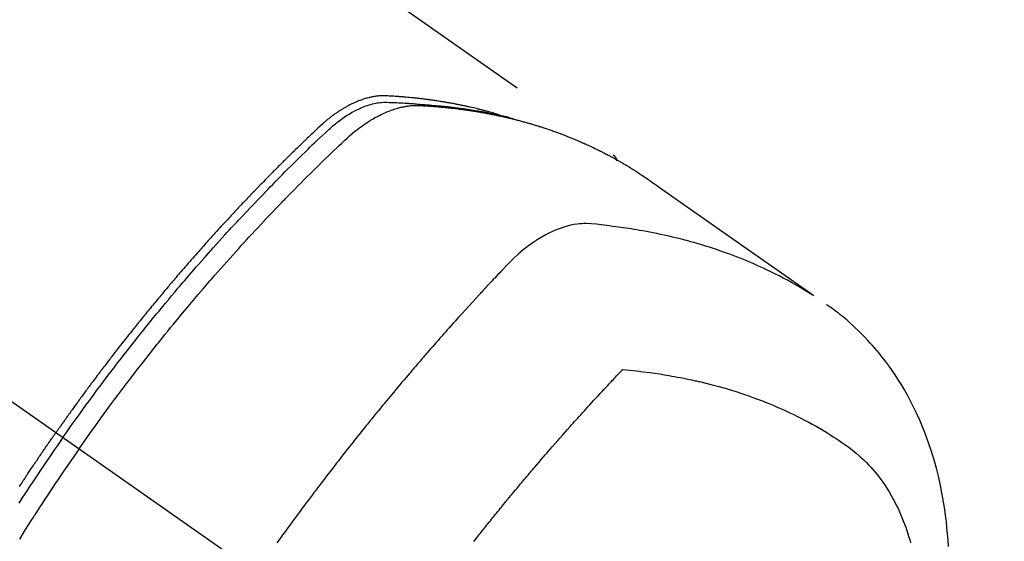
# Model space of a CAD drawing. Extents: x 0 to 26473, y -33085 to -24215.
# Drawn here: x 2892 to 2933, y -25735 to -25713 of the extents above; entities that cross this region are included whole.
import ezdxf

# ---------------------------------------------------------------- set-up
doc = ezdxf.new("R2010")
doc.units = 0
doc.header["$LTSCALE"] = 50
doc.header["$MEASUREMENT"] = 0
doc.linetypes.add('CENTER2', pattern=[1.125, 0.75, -0.125, 0.125, -0.125])
doc.linetypes.add('HIDDEN', pattern=[0.375, 0.25, -0.125])
doc.layers.add('150-機器', color=8, linetype='CONTINUOUS')

# ---------------------------------------------------------------- blocks, each defined once
blk = doc.blocks.new('F402_H')
at = {"layer": '150-機器', "color": 13, "linetype": 'CENTER2'}
blk.add_line((0, 0), (244.018, -170.863), dxfattribs=at)
at = {"layer": '150-機器', "color": 13, "linetype": 'HIDDEN'}
blk.add_line((167.274, -89.124), (227.617, -131.376), dxfattribs=at)
for points in [[(222.87, -129.707), (222.806, -129.686), (222.741, -129.666), (222.677, -129.646), (222.612, -129.626), (222.558, -129.611), (222.503, -129.595), (222.448, -129.58), (222.393, -129.566), (222.37, -129.559), (222.347, -129.553), (222.325, -129.547), (222.302, -129.541), (222.265, -129.531), (222.228, -129.522), (222.192, -129.512), (222.155, -129.502), (222.123, -129.494), (222.09, -129.486), (222.058, -129.477), (222.026, -129.469), (221.989, -129.46), (221.951, -129.451), (221.914, -129.442), (221.877, -129.433), (221.812, -129.418), (221.747, -129.402), (221.682, -129.387), (221.617, -129.372), (221.589, -129.365), (221.561, -129.359), (221.533, -129.353), (221.505, -129.347), (221.477, -129.341), (221.449, -129.335), (221.42, -129.328), (221.392, -129.322), (221.364, -129.317), (221.335, -129.311), (221.307, -129.305), (221.278, -129.299), (221.259, -129.295), (221.241, -129.291), (221.222, -129.287), (221.203, -129.283), (221.165, -129.275), (221.128, -129.268), (221.09, -129.261), (221.052, -129.254), (221.023, -129.248), (220.995, -129.242), (220.966, -129.236), (220.938, -129.231), (220.899, -129.224), (220.861, -129.217), (220.823, -129.21), (220.785, -129.203), (220.757, -129.198), (220.728, -129.193), (220.699, -129.188), (220.671, -129.183), (220.642, -129.178), (220.613, -129.173), (220.584, -129.168), (220.555, -129.163), (220.536, -129.16), (220.517, -129.156), (220.497, -129.153), (220.478, -129.15), (220.459, -129.147), (220.44, -129.144), (220.42, -129.141), (220.401, -129.138), (220.353, -129.13), (220.305, -129.122), (220.257, -129.115), (220.208, -129.107), (220.17, -129.101), (220.131, -129.096), (220.092, -129.09), (220.054, -129.084), (220.015, -129.079), (219.976, -129.073), (219.937, -129.068), (219.897, -129.062), (219.873, -129.059), (219.849, -129.056), (219.824, -129.053), (219.8, -129.05), (219.756, -129.045), (219.712, -129.039), (219.668, -129.034), (219.624, -129.028), (219.585, -129.024), (219.546, -129.019), (219.506, -129.014), (219.467, -129.009), (219.438, -129.006), (219.408, -129.003), (219.379, -129), (219.349, -128.997), (219.32, -128.993), (219.29, -128.99), (219.26, -128.987), (219.23, -128.984), (219.211, -128.982), (219.191, -128.98), (219.171, -128.978), (219.152, -128.976), (219.072, -128.969), (218.993, -128.961), (218.913, -128.954), (218.834, -128.947), (218.804, -128.945), (218.774, -128.943), (218.744, -128.94), (218.715, -128.938), (218.685, -128.936), (218.655, -128.933), (218.625, -128.931), (218.595, -128.928), (218.575, -128.927), (218.555, -128.926), (218.535, -128.924), (218.514, -128.923), (218.464, -128.92), (218.414, -128.917), (218.364, -128.914), (218.314, -128.911), (218.263, -128.908), (218.213, -128.905), (218.163, -128.902), (218.112, -128.9), (218.071, -128.898), (218.03, -128.896), (217.989, -128.895), (217.947, -128.895), (217.907, -128.896), (217.866, -128.897), (217.825, -128.9), (217.785, -128.903), (217.746, -128.907), (217.707, -128.911), (217.668, -128.916), (217.63, -128.921), (217.59, -128.927), (217.55, -128.934), (217.51, -128.941), (217.47, -128.949), (217.442, -128.955), (217.414, -128.962), (217.386, -128.968), (217.358, -128.975), (217.31, -128.988), (217.262, -129), (217.215, -129.014), (217.167, -129.028), (217.135, -129.039), (217.103, -129.049), (217.071, -129.06), (217.04, -129.072), (217.004, -129.085), (216.969, -129.098), (216.933, -129.112), (216.898, -129.126), (216.872, -129.136), (216.846, -129.147), (216.82, -129.158), (216.795, -129.169), (216.745, -129.191), (216.696, -129.214), (216.647, -129.237), (216.599, -129.261), (216.563, -129.279), (216.527, -129.298), (216.492, -129.317), (216.456, -129.336), (216.426, -129.352), (216.397, -129.369), (216.367, -129.385), (216.338, -129.402), (216.318, -129.414), (216.299, -129.426), (216.279, -129.438), (216.26, -129.45), (216.237, -129.464), (216.214, -129.478), (216.191, -129.492), (216.168, -129.506), (216.148, -129.519), (216.129, -129.531), (216.109, -129.544), (216.09, -129.557), (216.067, -129.573), (216.044, -129.588), (216.021, -129.604), (215.998, -129.62), (215.975, -129.636), (215.952, -129.652), (215.929, -129.668), (215.906, -129.684), (215.886, -129.698), (215.867, -129.712), (215.847, -129.727), (215.828, -129.741), (215.805, -129.758), (215.783, -129.775), (215.76, -129.792), (215.738, -129.81), (215.709, -129.832), (215.68, -129.855), (215.651, -129.878), (215.623, -129.901), (215.6, -129.919), (215.578, -129.937), (215.556, -129.956), (215.535, -129.974), (215.513, -129.993), (215.491, -130.012), (215.469, -130.03), (215.447, -130.049), (215.331, -130.152), (215.218, -130.257), (215.106, -130.364), (214.995, -130.471), (214.942, -130.521), (214.888, -130.572), (214.835, -130.623), (214.782, -130.673), (214.755, -130.699), (214.729, -130.724), (214.702, -130.75), (214.675, -130.775), (214.609, -130.839), (214.543, -130.903), (214.477, -130.967), (214.411, -131.031), (214.358, -131.083), (214.305, -131.134), (214.252, -131.186), (214.2, -131.237), (214.147, -131.289), (214.094, -131.341), (214.041, -131.393), (213.989, -131.445), (213.949, -131.484), (213.909, -131.523), (213.87, -131.562), (213.831, -131.601), (213.791, -131.64), (213.752, -131.679), (213.713, -131.718), (213.673, -131.758), (213.621, -131.81), (213.568, -131.863), (213.515, -131.916), (213.463, -131.968), (213.45, -131.981), (213.437, -131.994), (213.423, -132.007), (213.41, -132.02), (213.371, -132.06), (213.332, -132.1), (213.293, -132.14), (213.254, -132.18), (213.175, -132.259), (213.097, -132.339), (213.019, -132.419), (212.94, -132.498), (212.901, -132.538), (212.862, -132.578), (212.824, -132.618), (212.785, -132.658), (212.758, -132.685), (212.732, -132.712), (212.706, -132.739), (212.68, -132.766), (212.654, -132.792), (212.629, -132.819), (212.603, -132.846), (212.577, -132.873), (212.538, -132.914), (212.499, -132.954), (212.46, -132.995), (212.421, -133.035), (212.369, -133.09), (212.317, -133.144), (212.266, -133.198), (212.214, -133.252), (212.162, -133.307), (212.11, -133.361), (212.058, -133.416), (212.007, -133.47), (211.955, -133.525), (211.904, -133.579), (211.852, -133.634), (211.801, -133.689), (211.75, -133.744), (211.699, -133.799), (211.648, -133.853), (211.596, -133.908), (211.545, -133.964), (211.494, -134.019), (211.443, -134.074), (211.392, -134.129), (211.353, -134.171), (211.315, -134.213), (211.277, -134.254), (211.239, -134.296), (211.175, -134.365), (211.112, -134.435), (211.048, -134.504), (210.985, -134.573), (210.946, -134.615), (210.908, -134.657), (210.87, -134.699), (210.832, -134.741), (210.781, -134.797), (210.731, -134.853), (210.68, -134.909), (210.63, -134.965), (210.579, -135.022), (210.529, -135.078), (210.479, -135.134), (210.428, -135.191), (210.378, -135.247), (210.328, -135.304), (210.278, -135.36), (210.227, -135.417), (210.165, -135.488), (210.102, -135.559), (210.039, -135.63), (209.977, -135.701), (209.914, -135.773), (209.852, -135.844), (209.789, -135.915), (209.727, -135.987), (209.665, -136.058), (209.603, -136.13), (209.541, -136.202), (209.479, -136.273), (209.429, -136.331), (209.38, -136.389), (209.33, -136.447), (209.281, -136.504), (209.231, -136.563), (209.181, -136.621), (209.132, -136.679), (209.082, -136.737), (209.046, -136.781), (209.009, -136.824), (208.972, -136.868), (208.935, -136.911), (208.873, -136.984), (208.812, -137.057), (208.75, -137.13), (208.689, -137.203), (208.64, -137.262), (208.592, -137.321), (208.543, -137.379), (208.494, -137.438), (208.446, -137.497), (208.397, -137.555), (208.348, -137.614), (208.299, -137.673), (208.251, -137.732), (208.202, -137.79), (208.154, -137.849), (208.105, -137.908), (208.057, -137.967), (208.009, -138.027), (207.961, -138.086), (207.913, -138.145), (207.841, -138.234), (207.768, -138.323), (207.696, -138.412), (207.624, -138.502), (207.588, -138.546), (207.552, -138.591), (207.517, -138.635), (207.481, -138.68), (207.421, -138.755), (207.362, -138.83), (207.302, -138.905), (207.243, -138.98), (207.16, -139.085), (207.077, -139.19), (206.994, -139.295), (206.912, -139.401), (206.841, -139.491), (206.77, -139.582), (206.7, -139.673), (206.629, -139.764), (206.594, -139.81), (206.559, -139.855), (206.523, -139.901), (206.488, -139.947), (206.459, -139.985), (206.429, -140.024), (206.399, -140.063), (206.37, -140.101), (206.33, -140.154), (206.289, -140.207), (206.249, -140.26), (206.208, -140.313), (206.185, -140.344), (206.162, -140.375), (206.138, -140.406), (206.115, -140.436), (206.091, -140.467), (206.068, -140.497), (206.045, -140.528), (206.022, -140.559), (206.01, -140.574), (205.999, -140.59), (205.987, -140.605), (205.976, -140.62), (205.93, -140.682), (205.884, -140.744), (205.838, -140.805), (205.792, -140.866), (205.769, -140.897), (205.746, -140.928), (205.723, -140.959), (205.7, -140.989), (205.665, -141.035), (205.631, -141.082), (205.596, -141.128), (205.562, -141.174), (205.539, -141.205), (205.516, -141.236), (205.493, -141.267), (205.47, -141.298), (205.425, -141.359), (205.379, -141.421), (205.334, -141.483), (205.289, -141.544), (205.255, -141.591), (205.221, -141.638), (205.187, -141.684), (205.154, -141.731), (205.12, -141.777), (205.086, -141.824), (205.052, -141.871), (205.018, -141.917), (204.984, -141.964), (204.95, -142.01), (204.916, -142.057), (204.883, -142.104), (204.849, -142.15), (204.816, -142.197), (204.782, -142.244), (204.749, -142.291), (204.716, -142.338), (204.682, -142.385), (204.649, -142.431), (204.616, -142.478), (204.593, -142.509), (204.571, -142.541), (204.549, -142.572), (204.527, -142.603), (204.502, -142.638), (204.478, -142.672), (204.453, -142.707), (204.429, -142.742), (204.414, -142.762), (204.4, -142.782), (204.386, -142.802), (204.371, -142.823), (204.355, -142.846), (204.338, -142.87), (204.322, -142.893), (204.305, -142.917), (204.289, -142.94), (204.272, -142.963), (204.256, -142.987), (204.24, -143.01)], [(204.534, -143.216), (204.651, -143.05), (204.768, -142.884), (204.885, -142.718), (205.003, -142.552), (205.126, -142.381), (205.25, -142.21), (205.374, -142.039), (205.498, -141.868), (205.613, -141.71), (205.729, -141.552), (205.845, -141.395), (205.962, -141.237), (206.136, -141.004), (206.311, -140.771), (206.487, -140.539), (206.664, -140.307), (206.752, -140.192), (206.841, -140.078), (206.929, -139.963), (207.018, -139.849), (207.119, -139.719), (207.221, -139.588), (207.323, -139.459), (207.425, -139.329), (207.546, -139.176), (207.667, -139.023), (207.789, -138.87), (207.911, -138.718), (208.052, -138.543), (208.193, -138.368), (208.335, -138.194), (208.478, -138.02), (208.563, -137.916), (208.649, -137.812), (208.735, -137.708), (208.821, -137.605), (208.955, -137.444), (209.089, -137.284), (209.224, -137.124), (209.359, -136.964), (209.427, -136.884), (209.495, -136.804), (209.563, -136.725), (209.631, -136.645), (209.728, -136.532), (209.826, -136.419), (209.923, -136.306), (210.021, -136.194), (210.128, -136.07), (210.236, -135.947), (210.345, -135.824), (210.453, -135.701), (210.552, -135.59), (210.65, -135.479), (210.749, -135.368), (210.848, -135.257), (210.967, -135.125), (211.086, -134.992), (211.205, -134.861), (211.325, -134.729), (211.415, -134.631), (211.505, -134.532), (211.596, -134.434), (211.686, -134.337), (211.737, -134.282), (211.787, -134.228), (211.837, -134.174), (211.888, -134.12), (212.059, -133.937), (212.231, -133.754), (212.403, -133.572), (212.576, -133.39), (212.688, -133.274), (212.801, -133.157), (212.913, -133.041), (213.026, -132.925), (213.128, -132.819), (213.23, -132.714), (213.333, -132.609), (213.436, -132.504), (213.538, -132.4), (213.641, -132.295), (213.744, -132.191), (213.847, -132.086), (213.971, -131.962), (214.095, -131.838), (214.219, -131.714), (214.344, -131.59), (214.458, -131.477), (214.572, -131.365), (214.687, -131.252), (214.801, -131.14), (214.895, -131.048), (214.988, -130.956), (215.082, -130.865), (215.177, -130.775), (215.304, -130.658), (215.433, -130.543), (215.562, -130.428), (215.69, -130.312), (215.746, -130.261), (215.801, -130.21), (215.858, -130.16), (215.914, -130.11), (215.96, -130.071), (216.006, -130.033), (216.053, -129.996), (216.1, -129.959), (216.156, -129.917), (216.212, -129.875), (216.269, -129.834), (216.326, -129.795), (216.43, -129.726), (216.536, -129.66), (216.643, -129.597), (216.752, -129.538), (216.838, -129.493), (216.926, -129.452), (217.014, -129.412), (217.103, -129.374), (217.171, -129.347), (217.24, -129.322), (217.309, -129.298), (217.379, -129.275), (217.447, -129.255), (217.516, -129.237), (217.585, -129.221), (217.654, -129.206), (217.715, -129.194), (217.776, -129.184), (217.837, -129.176), (217.898, -129.17), (217.977, -129.166), (218.055, -129.165), (218.133, -129.167), (218.212, -129.169), (218.248, -129.17), (218.285, -129.172), (218.322, -129.173), (218.358, -129.174), (218.4, -129.176), (218.442, -129.177), (218.485, -129.179), (218.527, -129.18), (218.615, -129.184), (218.703, -129.189), (218.791, -129.194), (218.879, -129.199), (218.915, -129.201), (218.951, -129.203), (218.987, -129.206), (219.024, -129.208), (219.073, -129.211), (219.122, -129.215), (219.172, -129.219), (219.221, -129.223), (219.284, -129.23), (219.348, -129.238), (219.411, -129.245), (219.474, -129.252), (219.522, -129.255), (219.571, -129.258), (219.619, -129.261), (219.668, -129.263), (219.702, -129.265), (219.735, -129.268), (219.769, -129.27), (219.803, -129.273), (219.903, -129.28), (220.004, -129.288), (220.105, -129.296), (220.205, -129.305), (220.258, -129.309), (220.31, -129.314), (220.363, -129.319), (220.416, -129.324), (220.453, -129.328), (220.491, -129.332), (220.529, -129.336), (220.567, -129.34), (220.605, -129.345), (220.643, -129.349), (220.681, -129.353), (220.719, -129.357), (220.771, -129.363), (220.822, -129.37), (220.874, -129.376), (220.926, -129.382), (220.983, -129.39), (221.04, -129.397), (221.096, -129.404), (221.153, -129.412), (221.19, -129.417), (221.228, -129.422), (221.265, -129.428), (221.303, -129.433), (221.34, -129.438), (221.377, -129.443), (221.415, -129.448), (221.452, -129.454), (221.49, -129.459), (221.527, -129.465), (221.564, -129.47), (221.601, -129.476), (221.675, -129.488), (221.75, -129.499), (221.824, -129.511), (221.898, -129.522), (221.926, -129.527), (221.954, -129.532), (221.982, -129.536), (222.01, -129.541), (222.056, -129.548), (222.102, -129.556), (222.149, -129.564), (222.195, -129.572), (222.246, -129.581), (222.297, -129.59), (222.347, -129.6), (222.398, -129.609), (222.457, -129.62), (222.517, -129.632), (222.576, -129.644), (222.635, -129.656), (222.662, -129.662), (222.689, -129.668), (222.716, -129.673), (222.743, -129.679), (222.797, -129.691), (222.851, -129.703), (222.906, -129.716), (222.96, -129.729), (223, -129.738), (223.04, -129.748), (223.08, -129.758), (223.121, -129.768), (223.147, -129.775), (223.174, -129.782), (223.201, -129.789), (223.227, -129.797), (223.284, -129.812), (223.341, -129.829), (223.398, -129.845), (223.454, -129.862)], [(205.21, -143.69), (205.437, -143.368), (205.665, -143.048), (205.894, -142.727), (206.124, -142.408), (206.236, -142.255), (206.348, -142.102), (206.461, -141.949), (206.574, -141.796), (206.703, -141.622), (206.833, -141.448), (206.964, -141.275), (207.094, -141.101), (207.127, -141.058), (207.159, -141.015), (207.192, -140.972), (207.225, -140.929), (207.253, -140.891), (207.282, -140.854), (207.31, -140.817), (207.339, -140.78), (207.624, -140.409), (207.911, -140.04), (208.2, -139.673), (208.49, -139.306), (208.54, -139.243), (208.591, -139.18), (208.642, -139.117), (208.692, -139.054), (208.811, -138.907), (208.93, -138.76), (209.049, -138.613), (209.169, -138.467), (209.323, -138.279), (209.478, -138.092), (209.633, -137.906), (209.789, -137.72), (209.997, -137.473), (210.206, -137.227), (210.416, -136.981), (210.626, -136.737), (210.697, -136.656), (210.767, -136.575), (210.837, -136.494), (210.908, -136.413), (211.032, -136.272), (211.156, -136.131), (211.28, -135.99), (211.405, -135.85), (211.529, -135.71), (211.654, -135.571), (211.779, -135.432), (211.905, -135.293), (212.013, -135.175), (212.121, -135.057), (212.229, -134.938), (212.337, -134.82), (212.464, -134.683), (212.591, -134.547), (212.718, -134.41), (212.845, -134.274), (213.064, -134.042), (213.283, -133.811), (213.503, -133.581), (213.724, -133.351), (213.761, -133.314), (213.797, -133.276), (213.834, -133.238), (213.871, -133.2), (214, -133.068), (214.13, -132.936), (214.26, -132.804), (214.39, -132.672), (214.519, -132.541), (214.65, -132.41), (214.78, -132.28), (214.911, -132.15), (214.967, -132.095), (215.023, -132.039), (215.079, -131.984), (215.136, -131.928), (215.323, -131.745), (215.511, -131.562), (215.699, -131.38), (215.888, -131.198), (216.001, -131.09), (216.114, -130.982), (216.228, -130.874), (216.343, -130.768), (216.45, -130.669), (216.56, -130.573), (216.67, -130.477), (216.783, -130.384), (216.848, -130.332), (216.915, -130.281), (216.982, -130.23), (217.05, -130.18), (217.116, -130.133), (217.183, -130.087), (217.251, -130.042), (217.319, -129.997), (217.349, -129.978), (217.378, -129.959), (217.408, -129.94), (217.438, -129.922), (217.493, -129.888), (217.548, -129.856), (217.603, -129.825), (217.659, -129.794), (217.697, -129.773), (217.735, -129.753), (217.773, -129.733), (217.811, -129.714), (217.886, -129.677), (217.961, -129.641), (218.037, -129.606), (218.114, -129.573), (218.176, -129.548), (218.239, -129.523), (218.302, -129.5), (218.365, -129.477), (218.418, -129.46), (218.471, -129.443), (218.525, -129.426), (218.578, -129.411), (218.623, -129.399), (218.667, -129.388), (218.712, -129.377), (218.757, -129.367), (218.792, -129.359), (218.828, -129.352), (218.864, -129.345), (218.901, -129.339), (218.936, -129.333), (218.971, -129.327), (219.006, -129.322), (219.042, -129.318), (219.095, -129.312), (219.149, -129.307), (219.202, -129.303), (219.256, -129.3), (219.297, -129.299), (219.338, -129.298), (219.379, -129.298), (219.42, -129.299), (219.453, -129.3), (219.485, -129.302), (219.518, -129.303), (219.551, -129.305), (219.587, -129.307), (219.623, -129.309), (219.659, -129.311), (219.695, -129.313), (219.738, -129.316), (219.781, -129.318), (219.824, -129.321), (219.867, -129.324), (219.903, -129.326), (219.938, -129.328), (219.974, -129.331), (220.01, -129.334), (220.046, -129.336), (220.081, -129.339), (220.117, -129.342), (220.153, -129.345), (220.188, -129.348), (220.224, -129.35), (220.26, -129.353), (220.295, -129.356), (220.331, -129.359), (220.366, -129.362), (220.401, -129.365), (220.437, -129.368), (220.482, -129.373), (220.527, -129.377), (220.572, -129.382), (220.617, -129.386), (220.657, -129.39), (220.696, -129.395), (220.736, -129.399), (220.775, -129.403), (220.811, -129.407), (220.846, -129.411), (220.881, -129.415), (220.916, -129.419), (220.979, -129.426), (221.042, -129.433), (221.105, -129.441), (221.168, -129.449), (221.189, -129.452), (221.21, -129.455), (221.231, -129.458), (221.252, -129.46), (221.293, -129.466), (221.335, -129.472), (221.377, -129.478), (221.418, -129.483), (221.453, -129.488), (221.488, -129.493), (221.522, -129.497), (221.557, -129.502), (221.584, -129.507), (221.612, -129.511), (221.639, -129.515), (221.667, -129.52), (221.701, -129.525), (221.736, -129.53), (221.77, -129.536), (221.805, -129.541), (221.832, -129.545), (221.86, -129.55), (221.887, -129.554), (221.915, -129.559), (221.942, -129.563), (221.969, -129.568), (221.997, -129.573), (222.024, -129.578), (222.045, -129.581), (222.065, -129.584), (222.086, -129.588), (222.106, -129.591), (222.147, -129.598), (222.188, -129.606), (222.229, -129.613), (222.27, -129.621), (222.297, -129.626), (222.324, -129.631), (222.351, -129.637), (222.379, -129.642), (222.412, -129.648), (222.446, -129.655), (222.48, -129.661), (222.514, -129.667), (222.541, -129.673), (222.568, -129.678), (222.595, -129.684), (222.622, -129.689), (222.662, -129.698), (222.703, -129.706), (222.743, -129.714), (222.783, -129.723), (222.81, -129.728), (222.837, -129.734), (222.864, -129.74), (222.891, -129.746), (222.931, -129.754), (222.971, -129.763), (223.011, -129.772), (223.051, -129.782), (223.084, -129.789), (223.117, -129.797), (223.15, -129.805), (223.183, -129.812), (223.21, -129.818), (223.237, -129.825), (223.264, -129.831), (223.29, -129.837), (223.33, -129.847), (223.37, -129.856), (223.409, -129.866), (223.449, -129.876), (223.482, -129.885), (223.515, -129.893), (223.548, -129.901), (223.581, -129.91), (223.627, -129.922), (223.673, -129.934), (223.718, -129.946), (223.764, -129.958), (223.803, -129.969), (223.842, -129.98), (223.882, -129.99), (223.921, -130.001), (223.96, -130.012), (223.999, -130.022), (224.038, -130.033), (224.077, -130.044), (224.102, -130.052), (224.128, -130.06), (224.154, -130.068), (224.18, -130.075), (224.219, -130.087), (224.257, -130.098), (224.296, -130.11), (224.334, -130.121), (224.373, -130.133), (224.412, -130.145), (224.45, -130.157), (224.489, -130.169), (224.514, -130.177), (224.54, -130.185), (224.566, -130.193), (224.591, -130.201), (224.629, -130.214), (224.668, -130.226), (224.706, -130.239), (224.744, -130.251), (224.807, -130.272), (224.871, -130.293), (224.934, -130.314), (224.997, -130.336), (225.048, -130.353), (225.098, -130.371), (225.148, -130.389), (225.198, -130.407), (225.236, -130.421), (225.273, -130.434), (225.31, -130.448), (225.347, -130.462), (225.385, -130.476), (225.422, -130.49), (225.46, -130.504), (225.497, -130.518), (225.547, -130.537), (225.596, -130.556), (225.645, -130.576), (225.695, -130.595), (225.732, -130.61), (225.769, -130.624), (225.806, -130.639), (225.843, -130.654), (225.879, -130.669), (225.916, -130.684), (225.953, -130.699), (225.989, -130.714), (226.05, -130.74), (226.111, -130.765), (226.171, -130.792), (226.232, -130.818), (226.28, -130.839), (226.328, -130.86), (226.376, -130.882), (226.424, -130.903), (226.448, -130.914), (226.472, -130.924), (226.497, -130.935), (226.521, -130.946), (226.568, -130.968), (226.616, -130.99), (226.664, -131.012), (226.711, -131.034), (226.735, -131.046), (226.758, -131.057), (226.782, -131.068), (226.806, -131.08), (226.841, -131.097), (226.877, -131.114), (226.912, -131.131), (226.947, -131.149), (226.971, -131.16), (226.994, -131.171), (227.017, -131.183), (227.041, -131.194), (227.076, -131.212), (227.111, -131.229), (227.146, -131.247), (227.181, -131.265), (227.228, -131.289), (227.274, -131.313), (227.32, -131.337), (227.367, -131.362), (227.401, -131.38), (227.436, -131.399), (227.47, -131.417), (227.505, -131.436), (227.528, -131.448), (227.551, -131.46), (227.574, -131.473), (227.597, -131.485), (227.62, -131.498), (227.643, -131.51), (227.666, -131.522), (227.689, -131.535), (227.702, -131.543), (227.716, -131.55), (227.729, -131.558), (227.743, -131.566), (227.775, -131.584), (227.807, -131.602), (227.839, -131.62), (227.871, -131.638), (227.905, -131.657), (227.939, -131.677), (227.973, -131.696), (228.006, -131.716), (228.029, -131.729), (228.051, -131.742), (228.073, -131.756), (228.096, -131.769), (228.118, -131.782), (228.141, -131.795), (228.163, -131.809), (228.185, -131.822), (228.208, -131.835), (228.23, -131.849), (228.253, -131.863), (228.275, -131.876), (228.286, -131.883), (228.297, -131.89), (228.308, -131.897), (228.319, -131.904), (228.352, -131.924), (228.385, -131.945), (228.418, -131.965), (228.451, -131.986), (228.473, -132), (228.495, -132.014), (228.517, -132.028), (228.539, -132.042), (228.561, -132.055), (228.583, -132.069), (228.605, -132.083), (228.627, -132.097), (228.682, -132.132), (228.736, -132.168), (228.791, -132.204), (228.845, -132.24), (228.899, -132.276), (228.953, -132.313), (229.006, -132.35), (229.06, -132.387), (229.096, -132.412), (229.132, -132.437), (229.168, -132.462), (229.204, -132.487), (229.277, -132.537), (229.35, -132.589), (229.423, -132.64), (229.496, -132.691), (231.129, -133.837), (232.764, -134.982), (234.399, -136.126), (236.034, -137.269)], [(227.606, -131.368), (227.607, -131.369), (227.61, -131.371), (227.611, -131.372), (227.613, -131.373), (227.615, -131.375), (227.617, -131.376), (227.619, -131.377), (227.62, -131.379), (227.622, -131.38), (227.624, -131.381), (227.626, -131.383), (227.627, -131.384), (227.629, -131.386), (227.631, -131.387), (227.633, -131.388), (227.634, -131.39), (227.636, -131.392), (227.638, -131.393), (227.64, -131.394), (227.641, -131.396), (227.642, -131.398), (227.645, -131.399), (227.646, -131.401), (227.648, -131.402), (227.649, -131.404), (227.651, -131.406), (227.653, -131.407), (227.654, -131.409), (227.655, -131.41), (227.656, -131.412), (227.659, -131.414), (227.66, -131.416), (227.662, -131.417), (227.663, -131.419), (227.665, -131.421), (227.666, -131.423), (227.668, -131.424), (227.669, -131.426), (227.67, -131.427), (227.672, -131.43), (227.673, -131.431), (227.675, -131.433), (227.676, -131.435), (227.677, -131.437), (227.68, -131.438), (227.681, -131.44), (227.682, -131.442), (227.683, -131.443), (227.684, -131.445), (227.686, -131.448), (227.687, -131.45), (227.689, -131.451), (227.69, -131.453), (227.691, -131.455), (227.692, -131.457), (227.693, -131.459), (227.695, -131.461), (227.697, -131.462), (227.698, -131.464), (227.699, -131.466), (227.7, -131.468), (227.701, -131.47), (227.702, -131.472), (227.704, -131.475), (227.705, -131.477), (227.706, -131.479), (227.707, -131.481), (227.708, -131.483), (227.709, -131.485), (227.71, -131.487), (227.711, -131.489), (227.712, -131.49), (227.714, -131.492), (227.715, -131.495), (227.716, -131.497), (227.718, -131.499), (227.718, -131.502), (227.719, -131.504), (227.72, -131.506), (227.721, -131.508), (227.722, -131.51), (227.723, -131.511), (227.724, -131.514), (227.725, -131.516), (227.726, -131.518), (227.727, -131.52), (227.728, -131.523), (227.729, -131.525), (227.73, -131.527), (227.731, -131.529), (227.731, -131.532), (227.732, -131.534), (227.733, -131.535), (227.734, -131.538), (227.735, -131.54), (227.735, -131.543), (227.736, -131.545), (227.737, -131.547), (227.738, -131.55), (227.739, -131.552), (227.74, -131.554), (227.741, -131.556), (227.74, -131.559), (227.741, -131.561), (227.742, -131.563), (227.743, -131.565), (227.743, -131.568), (227.744, -131.57), (227.745, -131.573), (227.746, -131.575), (227.746, -131.577), (227.747, -131.579), (227.747, -131.582), (227.748, -131.585), (227.749, -131.586), (227.749, -131.589), (227.749, -131.591), (227.75, -131.593), (227.75, -131.596), (227.751, -131.599), (227.752, -131.601), (227.752, -131.603), (227.752, -131.606), (227.753, -131.608), (227.754, -131.611), (227.753, -131.613), (227.754, -131.616)], [(235.962, -137.238), (235.746, -137.105), (235.528, -136.974), (235.31, -136.845), (235.09, -136.719), (234.919, -136.624), (234.746, -136.532), (234.572, -136.442), (234.397, -136.353), (234.311, -136.31), (234.224, -136.268), (234.137, -136.225), (234.05, -136.184), (233.917, -136.122), (233.784, -136.061), (233.65, -136.001), (233.516, -135.942), (233.371, -135.879), (233.225, -135.818), (233.079, -135.758), (232.932, -135.699), (232.789, -135.644), (232.647, -135.589), (232.504, -135.536), (232.36, -135.484), (232.246, -135.444), (232.132, -135.404), (232.018, -135.365), (231.903, -135.326), (231.78, -135.286), (231.657, -135.246), (231.534, -135.208), (231.41, -135.17), (231.274, -135.129), (231.138, -135.089), (231.002, -135.05), (230.865, -135.012), (230.782, -134.989), (230.698, -134.967), (230.615, -134.945), (230.531, -134.923), (230.425, -134.896), (230.318, -134.869), (230.212, -134.843), (230.105, -134.817), (230.053, -134.805), (230.001, -134.793), (229.949, -134.781), (229.897, -134.769), (229.747, -134.736), (229.597, -134.703), (229.447, -134.672), (229.296, -134.642), (229.152, -134.613), (229.007, -134.586), (228.862, -134.559), (228.717, -134.534), (228.601, -134.514), (228.485, -134.495), (228.369, -134.477), (228.253, -134.459), (228.148, -134.443), (228.042, -134.428), (227.937, -134.412), (227.832, -134.398), (227.709, -134.382), (227.587, -134.367), (227.464, -134.352), (227.342, -134.336), (227.127, -134.308), (226.912, -134.282), (226.697, -134.263), (226.482, -134.253), (226.387, -134.254), (226.292, -134.258), (226.197, -134.265), (226.103, -134.274), (225.96, -134.296), (225.819, -134.324), (225.679, -134.359), (225.54, -134.4), (225.425, -134.438), (225.312, -134.479), (225.2, -134.524), (225.09, -134.572), (224.92, -134.653), (224.754, -134.739), (224.59, -134.832), (224.43, -134.93), (224.396, -134.951), (224.362, -134.973), (224.328, -134.996), (224.294, -135.018), (224.063, -135.179), (223.839, -135.349), (223.623, -135.53), (223.418, -135.722), (223.363, -135.779), (223.308, -135.836), (223.253, -135.893), (223.199, -135.951), (223.171, -135.98), (223.144, -136.009), (223.116, -136.037), (223.089, -136.066), (223.068, -136.088), (223.048, -136.109), (223.027, -136.131), (223.007, -136.152), (222.931, -136.232), (222.856, -136.311), (222.78, -136.39), (222.705, -136.47), (222.643, -136.535), (222.582, -136.601), (222.52, -136.666), (222.459, -136.732), (222.386, -136.809), (222.319, -136.88), (222.24, -136.964), (222.131, -137.082), (222.098, -137.119), (222.068, -137.152), (222.049, -137.172), (222.05, -137.171), (222.055, -137.165), (222.063, -137.157), (222.07, -137.148), (222.077, -137.141), (222.081, -137.137), (222.056, -137.163), (222.015, -137.208), (221.969, -137.259), (221.723, -137.528), (221.554, -137.712), (221.416, -137.863), (221.263, -138.031), (221.195, -138.106), (221.127, -138.18), (221.06, -138.255), (220.992, -138.33), (220.905, -138.428), (220.817, -138.526), (220.729, -138.624), (220.642, -138.723), (220.588, -138.783), (220.534, -138.844), (220.48, -138.904), (220.426, -138.965), (220.345, -139.056), (220.265, -139.147), (220.185, -139.239), (220.105, -139.33), (220.031, -139.415), (219.957, -139.499), (219.884, -139.584), (219.81, -139.668), (219.77, -139.714), (219.73, -139.76), (219.69, -139.806), (219.65, -139.852), (219.604, -139.906), (219.557, -139.96), (219.511, -140.015), (219.464, -140.069), (219.451, -140.085), (219.438, -140.1), (219.424, -140.116), (219.411, -140.131), (219.364, -140.186), (219.318, -140.24), (219.271, -140.294), (219.225, -140.348), (219.172, -140.41), (219.119, -140.473), (219.066, -140.535), (219.013, -140.598), (218.927, -140.699), (218.841, -140.801), (218.755, -140.902), (218.67, -141.004), (218.584, -141.106), (218.498, -141.208), (218.413, -141.311), (218.327, -141.413), (218.255, -141.5), (218.182, -141.587), (218.11, -141.674), (218.038, -141.761), (218.005, -141.801), (217.973, -141.841), (217.94, -141.881), (217.907, -141.92), (217.836, -142.008), (217.764, -142.096), (217.692, -142.183), (217.62, -142.271), (217.575, -142.327), (217.529, -142.383), (217.484, -142.438), (217.439, -142.494), (217.393, -142.55), (217.348, -142.607), (217.302, -142.663), (217.257, -142.719), (217.25, -142.727), (217.244, -142.735), (217.237, -142.743), (217.231, -142.751), (217.114, -142.895), (216.997, -143.041), (216.881, -143.186), (216.766, -143.332), (216.701, -143.413), (216.637, -143.494), (216.573, -143.575), (216.509, -143.656), (216.432, -143.754), (216.355, -143.852), (216.278, -143.949), (216.201, -144.047), (216.099, -144.178), (215.997, -144.309), (215.896, -144.44), (215.795, -144.571), (215.737, -144.645), (215.68, -144.719), (215.623, -144.793), (215.566, -144.868), (215.56, -144.876), (215.554, -144.884), (215.547, -144.892), (215.541, -144.9), (215.471, -144.99), (215.402, -145.081), (215.333, -145.173), (215.264, -145.264), (215.214, -145.33), (215.164, -145.396), (215.113, -145.462), (215.063, -145.528), (214.982, -145.636), (214.901, -145.744), (214.82, -145.853), (214.738, -145.961), (214.682, -146.036), (214.626, -146.111), (214.57, -146.186), (214.514, -146.261), (214.451, -146.345), (214.39, -146.428), (214.328, -146.512), (214.266, -146.596), (214.192, -146.696), (214.118, -146.797), (214.044, -146.898), (213.97, -146.999), (213.897, -147.1), (213.823, -147.201), (213.749, -147.302), (213.676, -147.404), (213.621, -147.48), (213.566, -147.556), (213.511, -147.632)], [(241.672, -147.784), (241.656, -147.522), (241.636, -147.26), (241.613, -147.002), (241.586, -146.744), (241.555, -146.487), (241.52, -146.23), (241.484, -145.996), (241.445, -145.762), (241.402, -145.53), (241.356, -145.298), (241.267, -144.898), (241.169, -144.502), (241.059, -144.108), (240.938, -143.717), (240.858, -143.479), (240.774, -143.243), (240.685, -143.009), (240.592, -142.776), (240.469, -142.485), (240.339, -142.197), (240.201, -141.913), (240.057, -141.632), (239.938, -141.414), (239.815, -141.198), (239.688, -140.986), (239.556, -140.776), (239.436, -140.592), (239.313, -140.412), (239.186, -140.233), (239.057, -140.057), (238.965, -139.936), (238.871, -139.817), (238.776, -139.699), (238.679, -139.582), (238.586, -139.473), (238.492, -139.366), (238.397, -139.26), (238.3, -139.155), (238.281, -139.134), (238.262, -139.114), (238.242, -139.093), (238.223, -139.073), (238.111, -138.956), (237.997, -138.842), (237.882, -138.728), (237.766, -138.616), (237.648, -138.506), (237.528, -138.398), (237.407, -138.292), (237.284, -138.189), (237.21, -138.128), (237.136, -138.069), (237.061, -138.011), (236.986, -137.953), (236.917, -137.902), (236.849, -137.852), (236.779, -137.802), (236.71, -137.753), (236.671, -137.726), (236.632, -137.699), (236.593, -137.672), (236.553, -137.646)], [(221.767, -147.575), (221.823, -147.504), (221.878, -147.433), (221.92, -147.38), (221.962, -147.327), (222.004, -147.274), (222.047, -147.221), (222.098, -147.156), (222.15, -147.092), (222.201, -147.027), (222.253, -146.962), (222.305, -146.898), (222.356, -146.834), (222.408, -146.77), (222.46, -146.705), (222.512, -146.641), (222.564, -146.577), (222.615, -146.513), (222.667, -146.449), (222.719, -146.385), (222.771, -146.321), (222.824, -146.257), (222.876, -146.193), (222.923, -146.135), (222.971, -146.078), (223.018, -146.02), (223.066, -145.962), (223.103, -145.916), (223.141, -145.87), (223.179, -145.823), (223.217, -145.777), (223.264, -145.72), (223.312, -145.662), (223.36, -145.605), (223.407, -145.547), (223.464, -145.478), (223.522, -145.41), (223.579, -145.341), (223.636, -145.272), (223.684, -145.215), (223.732, -145.158), (223.78, -145.1), (223.828, -145.043), (223.881, -144.981), (223.934, -144.918), (223.987, -144.856), (224.04, -144.793), (224.073, -144.754), (224.107, -144.714), (224.14, -144.675), (224.174, -144.635), (224.207, -144.596), (224.241, -144.556), (224.275, -144.516), (224.309, -144.477), (224.405, -144.364), (224.502, -144.251), (224.598, -144.139), (224.695, -144.026), (224.763, -143.948), (224.831, -143.87), (224.898, -143.792), (224.966, -143.713), (225.073, -143.591), (225.18, -143.469), (225.287, -143.347), (225.394, -143.225), (225.496, -143.109), (225.598, -142.994), (225.701, -142.878), (225.804, -142.763), (225.867, -142.692), (225.93, -142.621), (225.994, -142.549), (226.058, -142.478), (226.126, -142.402), (226.195, -142.326), (226.264, -142.25), (226.333, -142.174), (226.406, -142.093), (226.48, -142.012), (226.554, -141.932), (226.627, -141.851), (226.716, -141.754), (226.804, -141.657), (226.893, -141.561), (226.982, -141.465), (227.066, -141.374), (227.15, -141.283), (227.234, -141.193), (227.318, -141.102), (227.382, -141.034), (227.446, -140.965), (227.511, -140.896), (227.575, -140.828), (227.62, -140.781), (227.664, -140.733), (227.709, -140.686), (227.754, -140.639), (227.808, -140.581), (227.863, -140.523), (227.917, -140.466), (227.972, -140.408), (227.982, -140.398), (227.992, -140.388), (228.002, -140.377), (228.012, -140.367)], [(228.012, -140.367), (228.301, -140.397), (228.589, -140.428), (228.877, -140.461), (229.165, -140.497), (229.364, -140.525), (229.563, -140.555), (229.761, -140.587), (229.959, -140.62), (230.074, -140.64), (230.188, -140.661), (230.302, -140.682), (230.416, -140.704), (230.577, -140.735), (230.738, -140.768), (230.898, -140.802), (231.058, -140.837), (231.101, -140.847), (231.144, -140.856), (231.187, -140.866), (231.23, -140.876), (231.5, -140.942), (231.769, -141.01), (232.037, -141.081), (232.304, -141.156), (232.441, -141.196), (232.577, -141.237), (232.713, -141.279), (232.848, -141.322), (232.952, -141.356), (233.056, -141.391), (233.16, -141.426), (233.264, -141.462), (233.468, -141.534), (233.671, -141.609), (233.873, -141.685), (234.075, -141.764), (234.216, -141.822), (234.357, -141.881), (234.497, -141.941), (234.637, -142.002), (234.775, -142.064), (234.913, -142.127), (235.05, -142.191), (235.186, -142.257), (235.294, -142.309), (235.401, -142.363), (235.508, -142.417), (235.615, -142.472), (235.785, -142.563), (235.954, -142.655), (236.123, -142.749), (236.29, -142.845), (236.429, -142.928), (236.567, -143.011), (236.705, -143.097), (236.841, -143.183), (236.964, -143.262), (237.086, -143.342), (237.207, -143.424), (237.327, -143.507), (237.491, -143.625), (237.652, -143.748), (237.809, -143.876), (237.962, -144.008), (238.055, -144.093), (238.147, -144.18), (238.236, -144.27), (238.324, -144.361), (238.416, -144.461), (238.507, -144.564), (238.595, -144.668), (238.682, -144.775), (238.762, -144.877), (238.84, -144.981), (238.916, -145.086), (238.989, -145.192), (239.089, -145.342), (239.184, -145.495), (239.275, -145.65), (239.363, -145.807), (239.427, -145.927), (239.488, -146.048), (239.548, -146.17), (239.605, -146.293), (239.666, -146.43), (239.725, -146.567), (239.78, -146.706), (239.834, -146.845), (239.883, -146.98), (239.93, -147.115), (239.974, -147.252), (240.017, -147.389), (240.041, -147.469), (240.064, -147.549), (240.087, -147.629)], [(202.714, -145.266), (202.756, -145.202), (202.777, -145.17), (202.798, -145.138), (202.819, -145.105), (202.84, -145.073), (202.872, -145.025), (202.903, -144.977), (202.935, -144.929), (202.966, -144.88), (202.988, -144.848), (203.009, -144.816), (203.03, -144.784), (203.051, -144.752), (203.094, -144.689), (203.136, -144.625), (203.179, -144.561), (203.221, -144.498), (203.253, -144.45), (203.286, -144.402), (203.318, -144.354), (203.35, -144.307), (203.382, -144.259), (203.414, -144.211), (203.447, -144.163), (203.479, -144.116), (203.511, -144.068), (203.543, -144.02), (203.575, -143.972), (203.608, -143.925), (203.64, -143.877), (203.673, -143.83), (203.706, -143.782), (203.738, -143.735), (203.771, -143.687), (203.803, -143.64), (203.836, -143.593), (203.868, -143.546), (203.89, -143.514), (203.912, -143.482), (203.934, -143.451), (203.955, -143.419), (203.98, -143.384), (204.004, -143.349), (204.028, -143.315), (204.052, -143.28), (204.066, -143.259), (204.08, -143.239), (204.094, -143.219), (204.108, -143.198), (204.125, -143.175), (204.141, -143.151), (204.158, -143.127), (204.174, -143.104), (204.19, -143.08), (204.207, -143.057), (204.223, -143.033), (204.24, -143.01)], [(204.534, -143.216), (204.417, -143.383), (204.301, -143.55), (204.186, -143.717), (204.07, -143.884), (203.951, -144.059), (203.833, -144.233), (203.715, -144.408), (203.597, -144.583), (203.488, -144.746), (203.379, -144.908), (203.271, -145.071), (203.163, -145.235), (203.003, -145.478), (202.844, -145.723), (202.686, -145.968)], [(205.21, -143.69), (204.986, -144.013), (204.762, -144.337), (204.54, -144.662), (204.319, -144.987), (204.213, -145.145), (204.107, -145.302), (204.002, -145.46), (203.897, -145.619), (203.778, -145.8), (203.659, -145.982), (203.541, -146.163), (203.422, -146.345), (203.393, -146.391), (203.363, -146.436), (203.334, -146.482), (203.305, -146.527), (203.279, -146.567), (203.254, -146.606), (203.229, -146.646), (203.204, -146.685), (202.953, -147.08), (202.705, -147.476)]]:
    blk.add_lwpolyline(points, dxfattribs=at)

msp = doc.modelspace()

# ---------------------------------------------------------------- block references
at = {"layer": '150-機器'}
msp.add_blockref('F402_H', (2689.38, -25586.955), dxfattribs=at)

doc.saveas('drawing.dxf')
